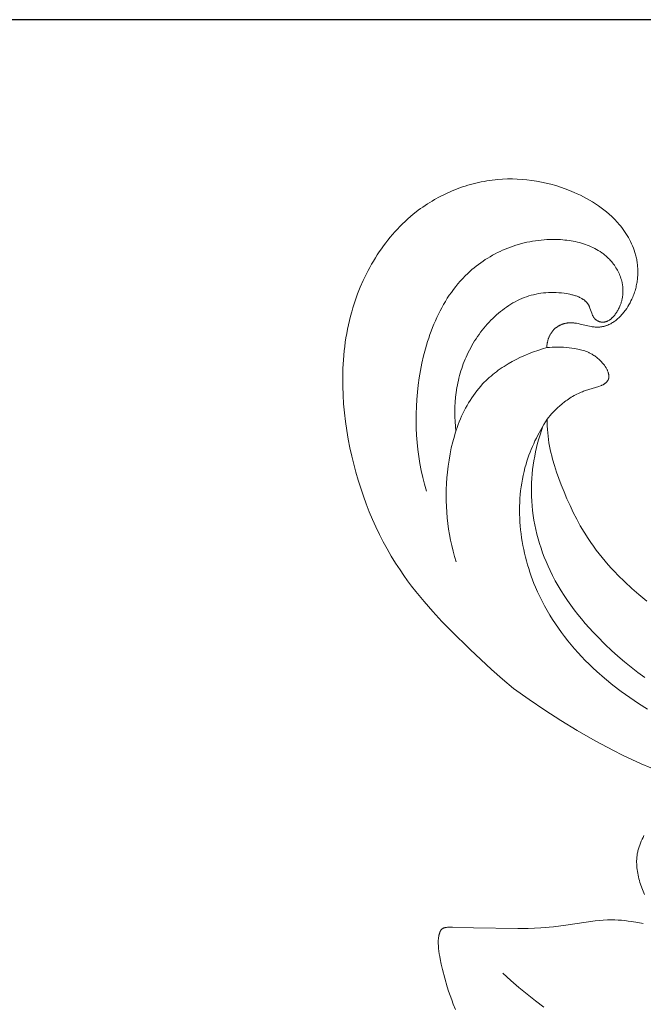
# Model space of a CAD drawing. Units: millimetres. Extents: x 5300 to 15300, y 6668 to 16668.
# Drawn here: x 7990 to 8016, y 11905 to 11947 of the extents above; entities that cross this region are included whole.
import ezdxf

# ---------------------------------------------------------------- set-up
doc = ezdxf.new("R2010")
doc.units = ezdxf.units.MM
doc.header["$PDMODE"] = 3
doc.layers.get('0').update_dxf_attribs({"lineweight": 13})
doc.layers.add('Poliuretan_Stavros', color=7, linetype='Continuous', lineweight=13)
doc.styles.add('style1', font='txt')
doc.dimstyles.new('1_5', dxfattribs={"dimtxt": 22, "dimasz": 14, "dimexe": 1, "dimexo": 0, "dimgap": 5, "dimtad": 1, "dimdec": 0, "dimtxsty": 'style1', "dimcen": 25, "dimclrd": 1, "dimclre": 1, "dimclrt": 1, "dimadec": 0, "dimazin": 0, "dimtfac": 1, "dimtdec": 0, "dimtmove": 0, "dimatfit": 3, "dimfxl": 1, "dimtfill": 1, "dimarcsym": 0})

# ---------------------------------------------------------------- blocks, each defined once
blk = doc.blocks.new('NPU.VRS-002-4R_109_91')
at = {"layer": 'Poliuretan_Stavros'}
for points in [[(1.169, -26.478), (1.218, -26.475), (1.267, -26.47), (1.316, -26.463), (1.341, -26.459), (1.366, -26.455), (1.39, -26.45), (1.415, -26.445), (1.439, -26.439), (1.464, -26.433), (1.488, -26.427), (1.512, -26.419), (1.536, -26.412), (1.56, -26.404), (1.583, -26.395), (1.607, -26.386), (1.63, -26.377), (1.653, -26.367), (1.676, -26.356), (1.698, -26.345), (1.72, -26.334), (1.742, -26.322), (1.763, -26.309), (1.784, -26.296), (1.805, -26.282), (1.826, -26.268), (1.846, -26.254), (1.865, -26.238), (1.884, -26.223), (1.903, -26.206), (1.919, -26.192), (1.934, -26.177), (1.949, -26.162), (1.964, -26.146), (1.978, -26.13), (1.992, -26.114), (2.005, -26.098), (2.018, -26.081), (2.031, -26.063), (2.044, -26.046), (2.056, -26.028), (2.067, -26.01), (2.079, -25.992), (2.089, -25.973), (2.1, -25.954), (2.11, -25.935), (2.12, -25.916), (2.129, -25.896), (2.138, -25.877), (2.146, -25.857), (2.154, -25.837), (2.162, -25.817), (2.169, -25.797), (2.176, -25.776), (2.182, -25.756), (2.188, -25.735), (2.193, -25.715), (2.198, -25.694), (2.203, -25.673), (2.207, -25.653), (2.211, -25.632), (2.214, -25.611), (2.217, -25.591), (2.219, -25.571), (2.221, -25.551), (2.222, -25.532), (2.223, -25.512), (2.224, -25.492), (2.224, -25.452), (2.224, -25.413), (2.221, -25.373), (2.218, -25.333), (2.214, -25.294), (2.209, -25.254), (2.203, -25.214), (2.189, -25.135), (2.172, -25.055), (2.081, -24.657), (2.066, -24.578), (2.06, -24.539), (2.054, -24.5), (2.05, -24.462), (2.046, -24.423), (2.043, -24.385), (2.041, -24.346), (2.041, -24.324), (2.041, -24.302), (2.042, -24.28), (2.043, -24.258), (2.044, -24.236), (2.046, -24.214), (2.048, -24.193), (2.05, -24.171), (2.053, -24.149), (2.057, -24.128), (2.061, -24.107), (2.065, -24.085), (2.069, -24.064), (2.074, -24.043), (2.08, -24.022), (2.086, -24.001), (2.092, -23.98), (2.098, -23.959), (2.105, -23.939), (2.113, -23.918), (2.12, -23.898), (2.129, -23.877), (2.137, -23.857), (2.146, -23.837), (2.165, -23.797), (2.185, -23.757), (2.207, -23.718), (2.231, -23.679), (2.252, -23.645), (2.275, -23.611), (2.299, -23.578), (2.324, -23.545), (2.35, -23.513), (2.377, -23.48), (2.405, -23.449), (2.434, -23.417), (2.464, -23.386), (2.494, -23.356), (2.525, -23.326), (2.558, -23.296), (2.591, -23.267), (2.624, -23.238), (2.658, -23.21), (2.693, -23.182), (2.729, -23.155), (2.765, -23.128), (2.839, -23.077), (2.916, -23.027), (2.994, -22.98), (3.073, -22.936), (3.154, -22.894), (3.236, -22.855), (3.319, -22.819), (3.371, -22.797), (3.424, -22.777), (3.477, -22.758), (3.529, -22.74), (3.583, -22.723), (3.636, -22.708), (3.689, -22.693), (3.743, -22.68), (3.796, -22.667), (3.85, -22.656), (3.904, -22.646), (3.958, -22.637), (4.011, -22.629), (4.065, -22.622), (4.119, -22.616), (4.173, -22.611), (4.227, -22.607), (4.281, -22.605), (4.334, -22.603), (4.388, -22.602), (4.441, -22.603), (4.495, -22.604), (4.548, -22.607), (4.601, -22.61), (4.654, -22.614), (4.707, -22.62), (4.76, -22.626), (4.812, -22.634), (4.864, -22.642), (4.916, -22.651), (4.968, -22.662), (5.02, -22.673), (5.069, -22.685), (5.117, -22.697), (5.166, -22.711), (5.214, -22.725), (5.309, -22.756), (5.404, -22.79), (5.497, -22.827), (5.588, -22.867), (5.679, -22.91), (5.768, -22.956), (5.856, -23.004), (5.942, -23.055), (6.027, -23.109), (6.11, -23.164), (6.192, -23.222), (6.272, -23.282), (6.351, -23.344), (6.427, -23.408), (6.483, -23.457), (6.537, -23.506), (6.59, -23.556), (6.643, -23.606), (6.745, -23.711), (6.844, -23.819), (6.939, -23.93), (7.031, -24.044), (7.12, -24.16), (7.205, -24.28), (7.287, -24.402), (7.365, -24.527), (7.441, -24.653), (7.513, -24.782), (7.582, -24.912), (7.648, -25.045), (7.712, -25.178), (7.772, -25.313), (7.852, -25.506), (7.927, -25.701), (7.996, -25.899), (8.059, -26.097), (8.116, -26.298), (8.166, -26.5), (8.211, -26.704), (8.249, -26.908), (8.281, -27.113), (8.307, -27.32), (8.326, -27.526), (8.338, -27.734), (8.344, -27.941), (8.343, -28.149), (8.335, -28.356), (8.32, -28.563), (8.308, -28.68), (8.295, -28.797), (8.279, -28.914), (8.26, -29.031), (8.24, -29.147), (8.217, -29.263), (8.193, -29.379), (8.166, -29.494), (8.137, -29.608), (8.106, -29.723), (8.073, -29.836), (8.038, -29.95), (8.001, -30.062), (7.962, -30.174), (7.921, -30.285), (7.878, -30.396), (7.833, -30.505), (7.786, -30.614), (7.737, -30.723), (7.686, -30.83), (7.579, -31.042), (7.465, -31.25), (7.405, -31.352), (7.344, -31.454), (7.28, -31.554), (7.215, -31.653), (7.148, -31.751), (7.08, -31.847), (7.01, -31.943), (6.938, -32.037), (6.842, -32.157), (6.743, -32.276), (6.641, -32.392), (6.537, -32.506), (6.431, -32.617), (6.322, -32.727), (6.21, -32.833), (6.097, -32.938), (5.981, -33.04), (5.863, -33.14), (5.743, -33.237), (5.621, -33.332), (5.497, -33.425), (5.371, -33.515), (5.243, -33.603), (5.114, -33.689), (4.983, -33.772), (4.85, -33.853), (4.716, -33.931), (4.581, -34.007), (4.444, -34.08), (4.305, -34.151), (4.025, -34.286), (3.741, -34.411), (3.452, -34.526), (3.161, -34.631), (2.866, -34.726), (2.686, -34.779), (2.504, -34.829), (2.321, -34.875), (2.138, -34.917), (1.955, -34.956), (1.77, -34.991), (1.585, -35.023), (1.4, -35.051), (1.214, -35.076), (1.028, -35.098), (0.654, -35.132), (0.279, -35.153), (-0.097, -35.162), (-0.473, -35.16), (-0.85, -35.146), (-1.226, -35.122), (-1.603, -35.087), (-1.978, -35.042), (-2.353, -34.987), (-2.726, -34.923), (-3.097, -34.851), (-3.445, -34.775), (-3.791, -34.691), (-4.134, -34.6), (-4.475, -34.502), (-4.813, -34.396), (-5.149, -34.282), (-5.481, -34.161), (-5.809, -34.032), (-6.135, -33.896), (-6.456, -33.751), (-6.773, -33.599), (-7.086, -33.439), (-7.394, -33.272), (-7.698, -33.096), (-7.996, -32.913), (-8.289, -32.722), (-8.521, -32.562), (-8.75, -32.397), (-8.976, -32.228), (-9.198, -32.054), (-9.634, -31.695), (-10.059, -31.322), (-10.475, -30.937), (-10.882, -30.543), (-11.676, -29.733), (-12.521, -28.827), (-12.931, -28.363), (-13.331, -27.891), (-13.804, -27.231), (-14.258, -26.558), (-14.695, -25.874), (-15.116, -25.178), (-15.552, -24.417), (-15.965, -23.643), (-16.161, -23.251), (-16.349, -22.855), (-16.529, -22.455), (-16.7, -22.052)], [(-19.583, -22.343), (-19.663, -22.383), (-19.743, -22.422), (-19.824, -22.458), (-19.905, -22.492), (-19.987, -22.523), (-20.07, -22.552), (-20.112, -22.565), (-20.154, -22.577), (-20.196, -22.588), (-20.238, -22.599), (-20.28, -22.609), (-20.323, -22.617), (-20.366, -22.625), (-20.408, -22.632), (-20.447, -22.637), (-20.485, -22.642), (-20.524, -22.646), (-20.563, -22.649), (-20.602, -22.651), (-20.641, -22.653), (-20.68, -22.654), (-20.719, -22.654), (-20.798, -22.652), (-20.876, -22.648), (-20.955, -22.641), (-21.034, -22.632), (-21.112, -22.621), (-21.191, -22.607), (-21.269, -22.592), (-21.347, -22.575), (-21.425, -22.556), (-21.502, -22.535), (-21.578, -22.513), (-21.654, -22.489), (-21.803, -22.438), (-21.949, -22.383), (-22.094, -22.324)], [(-23.33, -22.369), (-23.287, -22.597), (-23.24, -22.878), (-23.22, -23.018), (-23.202, -23.159), (-23.187, -23.3), (-23.176, -23.441), (-23.169, -23.582), (-23.166, -23.723), (-23.167, -23.811), (-23.17, -23.899), (-23.18, -24.074), (-23.195, -24.25), (-23.215, -24.425), (-23.395, -25.661), (-23.46, -26.197), (-23.508, -26.733), (-23.525, -27.001), (-23.537, -27.27), (-23.544, -27.702), (-23.515, -29.599), (-23.482, -30.488), (-23.482, -30.549), (-23.483, -30.612), (-23.485, -30.675), (-23.487, -30.708), (-23.49, -30.741), (-23.492, -30.757), (-23.495, -30.773), (-23.497, -30.789), (-23.5, -30.805), (-23.504, -30.82), (-23.506, -30.828), (-23.508, -30.836), (-23.51, -30.843), (-23.512, -30.85), (-23.515, -30.858), (-23.518, -30.865), (-23.52, -30.872), (-23.523, -30.879), (-23.527, -30.886), (-23.53, -30.892), (-23.533, -30.899), (-23.537, -30.905), (-23.541, -30.912), (-23.545, -30.918), (-23.548, -30.922), (-23.551, -30.926), (-23.554, -30.93), (-23.557, -30.934), (-23.56, -30.938), (-23.564, -30.941), (-23.567, -30.945), (-23.571, -30.949), (-23.574, -30.952), (-23.578, -30.956), (-23.582, -30.959), (-23.585, -30.962), (-23.589, -30.966), (-23.593, -30.969), (-23.601, -30.975), (-23.61, -30.981), (-23.618, -30.987), (-23.627, -30.993), (-23.636, -30.998), (-23.646, -31.003), (-23.655, -31.008), (-23.665, -31.013), (-23.675, -31.018), (-23.685, -31.022), (-23.695, -31.026), (-23.705, -31.03), (-23.716, -31.034), (-23.737, -31.041), (-23.759, -31.048), (-23.781, -31.054), (-23.803, -31.059), (-23.825, -31.064), (-23.847, -31.069), (-23.883, -31.075), (-23.918, -31.081), (-23.953, -31.085), (-23.988, -31.089), (-24.023, -31.092), (-24.057, -31.094), (-24.091, -31.095), (-24.125, -31.095), (-24.159, -31.095), (-24.192, -31.094), (-24.259, -31.091), (-24.326, -31.086), (-24.393, -31.08), (-24.503, -31.067), (-24.613, -31.051), (-24.723, -31.033), (-24.834, -31.013), (-25.055, -30.968), (-25.275, -30.918), (-25.653, -30.821), (-26.025, -30.712), (-26.21, -30.653), (-26.393, -30.59), (-26.575, -30.524), (-26.756, -30.454), (-26.978, -30.361)], [(-9.612, -22.221), (-9.338, -22.556), (-9.073, -22.862), (-8.798, -23.159), (-8.514, -23.447), (-8.368, -23.587), (-8.22, -23.725), (-8.069, -23.86), (-7.917, -23.992), (-7.761, -24.122), (-7.604, -24.248), (-7.444, -24.371), (-7.282, -24.49), (-7.117, -24.606), (-6.95, -24.718), (-6.681, -24.889), (-6.406, -25.05), (-6.126, -25.203), (-5.841, -25.348), (-5.552, -25.486), (-5.259, -25.617), (-4.963, -25.742), (-4.665, -25.861), (-4.395, -25.963), (-4.124, -26.059), (-3.85, -26.148), (-3.575, -26.229), (-3.436, -26.265), (-3.297, -26.299), (-3.158, -26.33), (-3.018, -26.359), (-2.877, -26.384), (-2.736, -26.405), (-2.595, -26.423), (-2.453, -26.438), (-2.308, -26.448), (-2.163, -26.455), (-2.017, -26.459), (-1.872, -26.459)], [(-1.872, -26.459), (-2.096, -26.6), (-2.325, -26.734), (-2.559, -26.86), (-2.677, -26.921), (-2.797, -26.979), (-2.917, -27.035), (-3.039, -27.088), (-3.161, -27.14), (-3.284, -27.189), (-3.409, -27.236), (-3.534, -27.28), (-3.66, -27.322), (-3.787, -27.361), (-3.946, -27.405), (-4.105, -27.446), (-4.266, -27.482), (-4.427, -27.515), (-4.59, -27.543), (-4.754, -27.568), (-4.918, -27.589), (-5.083, -27.606), (-5.248, -27.619), (-5.414, -27.628), (-5.58, -27.633), (-5.747, -27.635), (-5.914, -27.633), (-6.081, -27.628), (-6.248, -27.619), (-6.415, -27.607), (-6.582, -27.591), (-6.749, -27.571), (-6.916, -27.548), (-7.082, -27.522), (-7.247, -27.493), (-7.412, -27.46), (-7.577, -27.424), (-7.741, -27.385), (-7.903, -27.342), (-8.065, -27.297), (-8.226, -27.248), (-8.386, -27.197), (-8.545, -27.142), (-8.703, -27.085), (-8.859, -27.024), (-9.013, -26.961), (-9.219, -26.872), (-9.422, -26.777), (-9.622, -26.678), (-9.82, -26.573), (-10.015, -26.465), (-10.206, -26.351), (-10.396, -26.233), (-10.582, -26.111), (-10.766, -25.985), (-10.946, -25.855), (-11.124, -25.72), (-11.3, -25.582), (-11.472, -25.44), (-11.642, -25.295), (-11.808, -25.146), (-11.972, -24.994), (-12.134, -24.838), (-12.292, -24.68), (-12.447, -24.518), (-12.6, -24.354), (-12.897, -24.016), (-13.182, -23.669), (-13.456, -23.312), (-13.719, -22.947), (-13.97, -22.575), (-14.209, -22.196)], [(-12.865, -22.311), (-12.647, -22.604), (-12.423, -22.892), (-12.191, -23.174), (-11.953, -23.451), (-11.709, -23.722), (-11.458, -23.988), (-11.108, -24.339), (-10.928, -24.51), (-10.745, -24.677), (-10.559, -24.841), (-10.37, -25.001), (-10.178, -25.157), (-9.983, -25.309), (-9.785, -25.456), (-9.584, -25.598), (-9.379, -25.735), (-9.171, -25.868), (-8.96, -25.994), (-8.746, -26.115), (-8.528, -26.231), (-8.307, -26.34), (-8.122, -26.425), (-7.934, -26.506), (-7.744, -26.583), (-7.553, -26.655), (-7.359, -26.722), (-7.164, -26.784), (-6.968, -26.842), (-6.77, -26.895), (-6.571, -26.942), (-6.37, -26.984), (-6.169, -27.022), (-5.967, -27.054), (-5.764, -27.08), (-5.56, -27.101), (-5.356, -27.116), (-5.152, -27.126), (-4.962, -27.13), (-4.772, -27.129), (-4.583, -27.123), (-4.393, -27.113), (-4.204, -27.097), (-4.016, -27.078), (-3.827, -27.053), (-3.64, -27.025), (-3.453, -26.992), (-3.267, -26.955), (-3.082, -26.913), (-2.898, -26.868), (-2.715, -26.819), (-2.534, -26.765), (-2.354, -26.708), (-2.175, -26.647)], [(-25.443, -28.341), (-25.744, -28.004), (-26.04, -27.661), (-26.33, -27.313), (-26.613, -26.959), (-26.889, -26.599)], [(-2.385, -30.345), (-2.18, -30.365), (-1.975, -30.38), (-1.768, -30.388), (-1.562, -30.39), (-1.355, -30.385), (-1.148, -30.374), (-0.942, -30.356), (-0.736, -30.331), (-0.53, -30.299), (-0.428, -30.281), (-0.326, -30.26), (-0.224, -30.238), (-0.123, -30.214), (-0.022, -30.188), (0.079, -30.16), (0.179, -30.13), (0.279, -30.098), (0.378, -30.064), (0.477, -30.029), (0.575, -29.991), (0.673, -29.951), (0.77, -29.91), (0.866, -29.866), (0.967, -29.818), (1.066, -29.768), (1.164, -29.716), (1.262, -29.661), (1.358, -29.605), (1.454, -29.546), (1.548, -29.486), (1.641, -29.423), (1.733, -29.359), (1.823, -29.292), (1.912, -29.224), (1.999, -29.154), (2.085, -29.083), (2.168, -29.009), (2.251, -28.934), (2.331, -28.857), (2.409, -28.779), (2.485, -28.699), (2.559, -28.617), (2.631, -28.534), (2.701, -28.45), (2.768, -28.364), (2.833, -28.277), (2.895, -28.188), (2.955, -28.099), (3.012, -28.007), (3.067, -27.915), (3.118, -27.822), (3.167, -27.727), (3.213, -27.632), (3.255, -27.535), (3.295, -27.437), (3.331, -27.339), (3.365, -27.239), (3.395, -27.139), (3.421, -27.037), (3.445, -26.935), (3.465, -26.831), (3.482, -26.726), (3.495, -26.62), (3.505, -26.513), (3.512, -26.405), (3.515, -26.296), (3.515, -26.185), (3.511, -26.074), (3.504, -25.961), (3.494, -25.847), (3.479, -25.731), (3.468, -25.652), (3.454, -25.572), (3.439, -25.493), (3.421, -25.415), (3.411, -25.376), (3.401, -25.337), (3.389, -25.299), (3.378, -25.262), (3.365, -25.225), (3.352, -25.188), (3.338, -25.152), (3.323, -25.117), (3.307, -25.082), (3.291, -25.048), (3.273, -25.015), (3.255, -24.983), (3.246, -24.967), (3.236, -24.952), (3.226, -24.937), (3.216, -24.922), (3.205, -24.907), (3.195, -24.892), (3.184, -24.878), (3.173, -24.864), (3.161, -24.851), (3.15, -24.837), (3.138, -24.824), (3.125, -24.812), (3.113, -24.799), (3.1, -24.787), (3.087, -24.776), (3.074, -24.764), (3.06, -24.753), (3.046, -24.742), (3.032, -24.732), (3.018, -24.722), (3.003, -24.712), (2.988, -24.703), (2.973, -24.694), (2.957, -24.686), (2.94, -24.677), (2.923, -24.669), (2.905, -24.662), (2.888, -24.654), (2.852, -24.64), (2.628, -24.565), (2.591, -24.551), (2.573, -24.543), (2.556, -24.536), (2.538, -24.528), (2.521, -24.519), (2.504, -24.51), (2.487, -24.501), (2.471, -24.491), (2.463, -24.486), (2.455, -24.48), (2.447, -24.475), (2.44, -24.469), (2.432, -24.464), (2.425, -24.458), (2.417, -24.452), (2.41, -24.445), (2.403, -24.439), (2.396, -24.432), (2.389, -24.426), (2.383, -24.419), (2.376, -24.412), (2.37, -24.405), (2.364, -24.398), (2.358, -24.391), (2.352, -24.383), (2.347, -24.376), (2.341, -24.368), (2.336, -24.36), (2.33, -24.353), (2.325, -24.345), (2.32, -24.336), (2.315, -24.328), (2.311, -24.32), (2.306, -24.312), (2.302, -24.303), (2.298, -24.295), (2.294, -24.286), (2.29, -24.277), (2.286, -24.269), (2.283, -24.26), (2.279, -24.251), (2.276, -24.242), (2.273, -24.233), (2.27, -24.224), (2.267, -24.216), (2.265, -24.207), (2.263, -24.198), (2.261, -24.189), (2.259, -24.18), (2.257, -24.171), (2.256, -24.163), (2.254, -24.155), (2.253, -24.147), (2.252, -24.138), (2.252, -24.13), (2.251, -24.122), (2.251, -24.114), (2.25, -24.106), (2.25, -24.098), (2.25, -24.09), (2.25, -24.082), (2.251, -24.074), (2.251, -24.066), (2.252, -24.058), (2.253, -24.05), (2.254, -24.042), (2.255, -24.034), (2.256, -24.026), (2.257, -24.019), (2.259, -24.011), (2.262, -23.995), (2.266, -23.98), (2.27, -23.964), (2.275, -23.949), (2.281, -23.933), (2.287, -23.918), (2.293, -23.903), (2.3, -23.888), (2.308, -23.873), (2.316, -23.858), (2.324, -23.844), (2.333, -23.829), (2.342, -23.814), (2.352, -23.8), (2.362, -23.786), (2.372, -23.772), (2.383, -23.758), (2.394, -23.744), (2.406, -23.73), (2.418, -23.717), (2.43, -23.703), (2.443, -23.69), (2.456, -23.677), (2.469, -23.663), (2.497, -23.638), (2.525, -23.613), (2.555, -23.588), (2.586, -23.565), (2.618, -23.542), (2.65, -23.519), (2.684, -23.498), (2.718, -23.477), (2.752, -23.457), (2.787, -23.437), (2.823, -23.419), (2.859, -23.401), (2.895, -23.385), (2.931, -23.369), (2.968, -23.354), (3, -23.342), (3.033, -23.33), (3.066, -23.319), (3.098, -23.308), (3.131, -23.299), (3.164, -23.29), (3.196, -23.282), (3.229, -23.274), (3.262, -23.268), (3.294, -23.262), (3.327, -23.256), (3.359, -23.251), (3.392, -23.247), (3.424, -23.244), (3.457, -23.241), (3.489, -23.239), (3.521, -23.238), (3.553, -23.237), (3.586, -23.237), (3.618, -23.237), (3.65, -23.238), (3.681, -23.24), (3.713, -23.242), (3.745, -23.245), (3.776, -23.248), (3.808, -23.252), (3.839, -23.257), (3.87, -23.262), (3.901, -23.268), (3.932, -23.274), (3.994, -23.288), (4.054, -23.304), (4.114, -23.322), (4.174, -23.342), (4.233, -23.364), (4.29, -23.388), (4.348, -23.413), (4.404, -23.44), (4.459, -23.469), (4.513, -23.5), (4.567, -23.532), (4.619, -23.566), (4.67, -23.601), (4.72, -23.637), (4.769, -23.675), (4.817, -23.714), (4.863, -23.754), (4.895, -23.784), (4.926, -23.813), (4.957, -23.844), (4.987, -23.874), (5.017, -23.906), (5.045, -23.938), (5.074, -23.97), (5.101, -24.003), (5.128, -24.037), (5.154, -24.07), (5.18, -24.105), (5.205, -24.14), (5.254, -24.211), (5.3, -24.284), (5.343, -24.358), (5.384, -24.434), (5.423, -24.511), (5.46, -24.59), (5.495, -24.671), (5.527, -24.752), (5.557, -24.835), (5.585, -24.919), (5.611, -25.004), (5.634, -25.089), (5.656, -25.176), (5.676, -25.263), (5.694, -25.352), (5.71, -25.44), (5.724, -25.53), (5.736, -25.619), (5.746, -25.71), (5.754, -25.8), (5.761, -25.891), (5.766, -25.982), (5.769, -26.072), (5.771, -26.163), (5.771, -26.254), (5.769, -26.345), (5.764, -26.469), (5.757, -26.593), (5.746, -26.716), (5.732, -26.839), (5.716, -26.961), (5.697, -27.082), (5.675, -27.203), (5.65, -27.322), (5.623, -27.441), (5.593, -27.559), (5.56, -27.676), (5.525, -27.792), (5.487, -27.907), (5.447, -28.021), (5.404, -28.134), (5.359, -28.246), (5.311, -28.356), (5.261, -28.466), (5.208, -28.574), (5.153, -28.68), (5.096, -28.785), (5.037, -28.889), (4.975, -28.991), (4.912, -29.092), (4.846, -29.191), (4.778, -29.288), (4.708, -29.384), (4.635, -29.478), (4.561, -29.571), (4.485, -29.661), (4.407, -29.75), (4.327, -29.837), (4.22, -29.946), (4.111, -30.052), (3.998, -30.156), (3.883, -30.255), (3.764, -30.352), (3.643, -30.446), (3.52, -30.537), (3.394, -30.624), (3.266, -30.709), (3.135, -30.79), (3.002, -30.869), (2.867, -30.945), (2.731, -31.018), (2.592, -31.088), (2.451, -31.155), (2.309, -31.219), (2.165, -31.281), (2.02, -31.34), (1.874, -31.397), (1.726, -31.451), (1.577, -31.502), (1.426, -31.551), (1.123, -31.64), (0.817, -31.721), (0.508, -31.791), (0.198, -31.853), (-0.114, -31.905), (-0.421, -31.948), (-0.727, -31.983), (-1.034, -32.009), (-1.34, -32.027), (-1.646, -32.037), (-1.951, -32.039), (-2.255, -32.032), (-2.558, -32.017), (-2.86, -31.993), (-3.161, -31.962), (-3.461, -31.922), (-3.759, -31.874), (-4.055, -31.818), (-4.35, -31.754), (-4.643, -31.682), (-4.934, -31.601)], [(-1.872, -26.459), (-1.798, -26.399), (-1.725, -26.338), (-1.653, -26.275), (-1.583, -26.21), (-1.515, -26.143), (-1.448, -26.075), (-1.382, -26.005), (-1.318, -25.934), (-1.228, -25.828), (-1.142, -25.72), (-1.1, -25.664), (-1.059, -25.608), (-1.02, -25.551), (-0.981, -25.494), (-0.944, -25.436), (-0.908, -25.377), (-0.873, -25.317), (-0.84, -25.257), (-0.808, -25.195), (-0.778, -25.134), (-0.75, -25.071), (-0.723, -25.008), (-0.705, -24.963), (-0.688, -24.917), (-0.656, -24.825), (-0.482, -24.266), (-0.458, -24.198), (-0.445, -24.164), (-0.438, -24.147), (-0.431, -24.131), (-0.423, -24.114), (-0.416, -24.098), (-0.407, -24.082), (-0.399, -24.066), (-0.389, -24.05), (-0.38, -24.035), (-0.37, -24.02), (-0.359, -24.005), (-0.348, -23.99), (-0.336, -23.976), (-0.324, -23.962), (-0.318, -23.956), (-0.312, -23.949), (-0.305, -23.943), (-0.299, -23.936), (-0.292, -23.93), (-0.285, -23.924), (-0.279, -23.918), (-0.272, -23.912), (-0.265, -23.907), (-0.257, -23.901), (-0.25, -23.896), (-0.243, -23.891), (-0.235, -23.886), (-0.228, -23.881), (-0.22, -23.876), (-0.212, -23.872), (-0.204, -23.868), (-0.197, -23.864), (-0.189, -23.86), (-0.181, -23.856), (-0.172, -23.853), (-0.164, -23.85), (-0.156, -23.847), (-0.148, -23.844), (-0.139, -23.842), (-0.131, -23.84), (-0.125, -23.839), (-0.118, -23.837), (-0.112, -23.836), (-0.106, -23.835), (-0.099, -23.835), (-0.093, -23.834), (-0.086, -23.833), (-0.08, -23.833), (-0.073, -23.833), (-0.067, -23.833), (-0.06, -23.833), (-0.054, -23.833), (-0.041, -23.833), (-0.028, -23.834), (-0.015, -23.835), (-0.001, -23.837), (0.012, -23.839), (0.025, -23.841), (0.038, -23.844), (0.051, -23.847), (0.064, -23.85), (0.077, -23.853), (0.103, -23.861), (0.13, -23.869), (0.156, -23.879), (0.181, -23.889), (0.206, -23.9), (0.231, -23.912), (0.256, -23.924), (0.28, -23.937), (0.304, -23.951), (0.327, -23.965), (0.35, -23.98), (0.373, -23.995), (0.396, -24.011), (0.418, -24.027), (0.462, -24.06), (0.495, -24.088), (0.528, -24.116), (0.561, -24.145), (0.592, -24.175), (0.623, -24.205), (0.653, -24.237), (0.683, -24.268), (0.711, -24.301), (0.739, -24.334), (0.766, -24.368), (0.791, -24.403), (0.816, -24.438), (0.84, -24.474), (0.864, -24.511), (0.886, -24.547), (0.907, -24.585), (0.921, -24.612), (0.935, -24.639), (0.948, -24.667), (0.961, -24.694), (0.985, -24.751), (1.007, -24.808), (1.028, -24.865), (1.047, -24.924), (1.064, -24.983), (1.08, -25.042), (1.094, -25.102), (1.107, -25.163), (1.119, -25.224), (1.13, -25.285), (1.148, -25.408), (1.163, -25.531), (1.174, -25.65), (1.183, -25.769), (1.189, -25.888), (1.192, -26.006), (1.192, -26.124), (1.188, -26.242), (1.18, -26.36), (1.169, -26.478)], [(-7.946, -30.329), (-7.717, -30.399), (-7.486, -30.462), (-7.253, -30.519), (-7.019, -30.57), (-6.784, -30.615), (-6.547, -30.654), (-6.309, -30.687), (-6.07, -30.713), (-5.83, -30.734), (-5.589, -30.748), (-5.347, -30.756), (-5.105, -30.758), (-4.861, -30.754), (-4.617, -30.743), (-4.373, -30.727), (-4.127, -30.704), (-3.869, -30.674), (-3.611, -30.636), (-3.353, -30.591), (-3.098, -30.539), (-2.844, -30.478), (-2.593, -30.409), (-2.469, -30.372), (-2.345, -30.332), (-2.223, -30.29), (-2.102, -30.246), (-1.982, -30.2), (-1.863, -30.151), (-1.745, -30.1), (-1.629, -30.046), (-1.515, -29.99), (-1.402, -29.932), (-1.29, -29.871), (-1.181, -29.808), (-1.073, -29.742), (-0.967, -29.673), (-0.863, -29.602), (-0.761, -29.528), (-0.662, -29.452), (-0.564, -29.372), (-0.469, -29.29), (-0.376, -29.206), (-0.306, -29.138), (-0.237, -29.068), (-0.169, -28.997), (-0.103, -28.925), (-0.039, -28.85), (0.024, -28.775), (0.086, -28.698), (0.146, -28.62), (0.205, -28.54), (0.262, -28.459), (0.318, -28.377), (0.372, -28.294), (0.425, -28.21), (0.477, -28.125), (0.576, -27.951), (0.669, -27.775), (0.757, -27.595), (0.839, -27.413), (0.916, -27.228), (0.987, -27.042), (1.053, -26.855), (1.114, -26.666), (1.169, -26.478)]]:
    blk.add_lwpolyline(points, dxfattribs=at)
blk = doc.blocks.new('*D27')
at = {"color": 251, "lineweight": -2, "transparency": 16777216}
for p, q in [((8041.456, 11947.27), (7859.315, 11947.27)), ((7860.315, 11912.27), (7860.315, 11611.85)), ((8041.974, 11576.85), (7859.315, 11576.85))]:
    blk.add_line(p, q, dxfattribs=at)
at = {"color": 251, "lineweight": 50, "transparency": 16777216}
for points in [[(7854.481, 11912.27), (7866.148, 11912.27), (7860.315, 11947.27)], [(7854.481, 11611.85), (7866.148, 11611.85), (7860.315, 11576.85)]]:
    blk.add_solid(points, dxfattribs=at)
at = {"layer": 'Defpoints', "color": 0, "lineweight": 50, "transparency": 16777216}
for p in [(8041.456, 11947.27), (7860.315, 11576.85), (8041.974, 11576.85)]:
    blk.add_point(p, dxfattribs=at)
at = {"color": 251, "transparency": 16777216, "insert": (7837.461, 11762.06), "char_height": 35, "attachment_point": 5, "rotation": 90, "style": 'style1', "bg_fill": 3, "box_fill_scale": 1.1, "bg_fill_color": 256, "bg_fill_true_color": 13158600, "bg_fill_transparency": 0}
blk.add_mtext('{\\fTimes New Roman|b0|i0|c204|p18;370}', dxfattribs=at)

msp = doc.modelspace()

# ---------------------------------------------------------------- block references
at = {"layer": 'Poliuretan_Stavros', "xscale": -1, "rotation": 270}
msp.add_blockref('NPU.VRS-002-4R_109_91', (8038.659, 11932.153), dxfattribs=at)

# ---------------------------------------------------------------- next in the draw order: dimensions: what is measured, and where the dimension line sits
dim = msp.add_linear_dim(base=(7860.315, 11576.85), p1=(8041.456, 11947.27), p2=(8041.974, 11576.85), angle=90, text='{\\fTimes New Roman|b0|i0|c204|p18;<>}', dimstyle='1_5', override={"dimtxt": 35, "dimasz": 35, "dimclrd": 251, "dimclre": 251, "dimclrt": 251, "dimfxl": 15})
dim.commit()
dim.dimension.update_dxf_attribs({"geometry": '*D27', "text_midpoint": (7837.461, 11762.06)})

doc.saveas('drawing.dxf')
